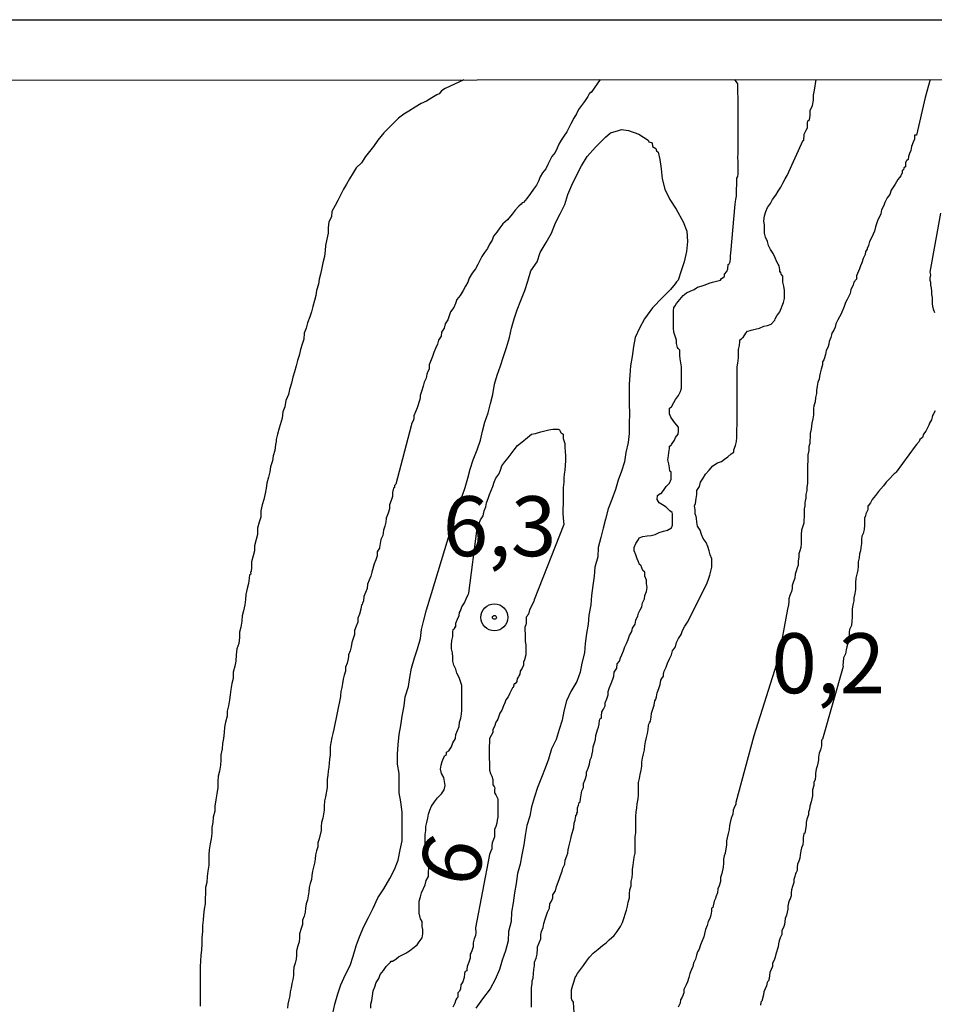
# Model space of a CAD drawing. Units: inches. Extents: x 192780 to 195189, y 1649350 to 1652125.
# Drawn here: x 193770 to 193808, y 1652084 to 1652125 of the extents above; entities that cross this region are included whole.
import ezdxf
from ezdxf.enums import TextEntityAlignment as Align

# ---------------------------------------------------------------- set-up
doc = ezdxf.new("R2010")
doc.units = ezdxf.units.IN
doc.header["$MEASUREMENT"] = 0
for name, color, linetype in [('IMAGEM', 7, 'Continuous'), ('V-CURVA_DE_NIVEL', 4, 'Continuous'), ('V-CURVA_MESTRA', 1, 'Continuous'), ('V-PONTO_DE_APARELHO', 4, 'Continuous'), ('V-TEXTO_DE_ALTIMETRIA', 7, 'Continuous'), ('X-LIMITE_5000', 7, 'Continuous')]:
    doc.layers.add(name, color=color, linetype=linetype)
picture_1 = doc.add_image_def('image1.jpg', size_in_pixel=(4015, 4626))

# ---------------------------------------------------------------- blocks, each defined once
blk = doc.blocks.new('805')
at = {"color": 0, "linetype": 'ByBlock', "lineweight": -2}
for radius in [0.562, 0.0806]:
    blk.add_circle((0.003, 0.002), radius, dxfattribs=at)

msp = doc.modelspace()

# ---------------------------------------------------------------- linework, layer by layer
at = {"layer": 'V-CURVA_DE_NIVEL'}
for points in [[(193788.57, 1652122.3), (193787.79, 1652121.94), (193787.64, 1652121.85), (193787.54, 1652121.72), (193787.45, 1652121.68), (193787.24, 1652121.55), (193787.01, 1652121.42), (193786.79, 1652121.31), (193786.54, 1652121.17), (193786.28, 1652121), (193786.07, 1652120.87), (193785.85, 1652120.7), (193785.64, 1652120.49), (193785.43, 1652120.29), (193785.24, 1652120.1), (193784.98, 1652119.79), (193784.81, 1652119.53), (193784.64, 1652119.32), (193784.47, 1652119.11), (193784.3, 1652118.85), (193784.09, 1652118.64), (193783.96, 1652118.43), (193783.81, 1652118.17), (193783.68, 1652117.96), (193783.56, 1652117.74), (193783.43, 1652117.49), (193783.32, 1652117.28), (193783.21, 1652117.06), (193783.07, 1652116.81), (193783.05, 1652116.6), (193782.94, 1652116.38), (193782.92, 1652116.13), (193782.92, 1652115.91), (193782.86, 1652115.66), (193782.81, 1652115.4), (193782.79, 1652115.19), (193782.77, 1652114.94), (193782.69, 1652114.68), (193782.66, 1652114.47), (193782.6, 1652114.21), (193782.54, 1652114), (193782.52, 1652113.79), (193782.43, 1652113.53), (193782.41, 1652113.32), (193782.35, 1652113.11), (193782.28, 1652112.85), (193782.22, 1652112.64), (193782.15, 1652112.43), (193782.05, 1652112.17), (193782, 1652111.96), (193781.92, 1652111.74), (193781.9, 1652111.49), (193781.83, 1652111.28), (193781.77, 1652111.06), (193781.71, 1652110.81), (193781.64, 1652110.6), (193781.58, 1652110.38), (193781.51, 1652110.13), (193781.45, 1652109.91), (193781.39, 1652109.66), (193781.3, 1652109.4), (193781.26, 1652109.19), (193781.15, 1652108.94), (193781.11, 1652108.68), (193781.03, 1652108.47), (193781, 1652108.21), (193780.88, 1652107.79), (193780.81, 1652107.53), (193780.75, 1652107.32), (193780.75, 1652107.23), (193780.73, 1652107.11), (193780.69, 1652106.85), (193780.62, 1652106.64), (193780.6, 1652106.42), (193780.52, 1652106.17), (193780.49, 1652105.96), (193780.43, 1652105.74), (193780.36, 1652105.49), (193780.34, 1652105.28), (193780.3, 1652105.06), (193780.24, 1652104.81), (193780.17, 1652104.59), (193780.11, 1652104.34), (193780.11, 1652104.08), (193780.05, 1652103.87), (193779.98, 1652103.62), (193779.98, 1652103.36), (193779.92, 1652103.15), (193779.85, 1652102.89), (193779.85, 1652102.68), (193779.79, 1652102.47), (193779.73, 1652102.21), (193779.73, 1652102), (193779.71, 1652101.81), (193779.68, 1652101.79), (193779.69, 1652101.7), (193779.64, 1652101.68), (193779.62, 1652101.53), (193779.6, 1652101.32), (193779.54, 1652101.11), (193779.49, 1652100.85), (193779.49, 1652100.85), (193779.47, 1652100.64), (193779.45, 1652100.42), (193779.39, 1652100.17), (193779.34, 1652099.96), (193779.32, 1652099.74), (193779.28, 1652099.49), (193779.22, 1652099.28), (193779.22, 1652099.06), (193779.2, 1652098.81), (193779.11, 1652098.59), (193779.09, 1652098.34), (193779.07, 1652098.08), (193779.03, 1652097.87), (193778.96, 1652097.62), (193778.96, 1652097.36), (193778.9, 1652097.15), (193778.86, 1652096.89), (193778.83, 1652096.68), (193778.81, 1652096.47), (193778.77, 1652096.21), (193778.71, 1652096), (193778.71, 1652095.79), (193778.64, 1652095.53), (193778.6, 1652095.32), (193778.58, 1652095.11), (193778.56, 1652094.85), (193778.52, 1652094.64), (193778.5, 1652094.42), (193778.45, 1652094.17), (193778.45, 1652093.96), (193778.43, 1652093.74), (193778.39, 1652093.49), (193778.34, 1652093.28), (193778.32, 1652093.06), (193778.32, 1652092.81), (193778.28, 1652092.55), (193778.24, 1652092.3), (193778.19, 1652092.04), (193778.19, 1652091.83), (193778.13, 1652091.57), (193778.11, 1652091.36), (193778.07, 1652091.15), (193778.07, 1652090.89), (193778.05, 1652090.68), (193778, 1652090.47), (193777.96, 1652090.21), (193777.94, 1652090), (193777.94, 1652089.79), (193777.94, 1652089.57), (193777.9, 1652089.32), (193777.88, 1652089.11), (193777.86, 1652088.85), (193777.81, 1652088.64), (193777.81, 1652088.42), (193777.79, 1652088.17), (193777.79, 1652087.96), (193777.75, 1652087.74), (193777.73, 1652087.49), (193777.71, 1652087.28), (193777.68, 1652087.06), (193777.68, 1652086.81), (193777.66, 1652086.55), (193777.66, 1652086.3), (193777.64, 1652086.04), (193777.62, 1652085.83), (193777.6, 1652085.57), (193777.58, 1652085.36), (193777.58, 1652085.15), (193777.58, 1652084.93), (193777.58, 1652084.68), (193777.58, 1652084.42), (193777.58, 1652084.17), (193777.58, 1652083.91), (193777.58, 1652083.7)], [(193794.25, 1652122.31), (193793.87, 1652121.77), (193793.83, 1652121.78), (193793.79, 1652121.72), (193793.73, 1652121.61), (193793.6, 1652121.4), (193793.47, 1652121.23), (193793.34, 1652121.06), (193793.26, 1652120.89), (193793.15, 1652120.7), (193793.02, 1652120.47), (193792.94, 1652120.3), (193792.86, 1652120.13), (193792.73, 1652119.96), (193792.62, 1652119.79), (193792.53, 1652119.62), (193792.45, 1652119.45), (193792.37, 1652119.28), (193792.24, 1652119.11), (193792.15, 1652118.94), (193792.07, 1652118.77), (193791.98, 1652118.6), (193791.85, 1652118.43), (193791.75, 1652118.26), (193791.68, 1652118.08), (193791.6, 1652117.91), (193791.47, 1652117.74), (193791.34, 1652117.57), (193791.19, 1652117.36), (193791.05, 1652117.19), (193791, 1652117.17), (193790.96, 1652117.12), (193790.86, 1652117.04), (193790.71, 1652116.87), (193790.58, 1652116.7), (193790.39, 1652116.47), (193790.2, 1652116.3), (193790.07, 1652116.13), (193789.94, 1652115.96), (193789.81, 1652115.79), (193789.75, 1652115.62), (193789.64, 1652115.45), (193789.56, 1652115.28), (193789.43, 1652115.11), (193789.32, 1652114.94), (193789.24, 1652114.77), (193789.15, 1652114.6), (193789.05, 1652114.43), (193788.92, 1652114.25), (193788.79, 1652114.04), (193788.73, 1652113.87), (193788.64, 1652113.7), (193788.54, 1652113.53), (193788.41, 1652113.32), (193788.28, 1652113.15), (193788.22, 1652112.98), (193788.15, 1652112.81), (193788.02, 1652112.64), (193787.96, 1652112.47), (193787.9, 1652112.3), (193787.79, 1652112.13), (193787.75, 1652111.96), (193787.64, 1652111.79), (193787.62, 1652111.62), (193787.51, 1652111.45), (193787.47, 1652111.28), (193787.39, 1652111.11), (193787.32, 1652110.94), (193787.26, 1652110.77), (193787.13, 1652110.42), (193787.13, 1652110.25), (193787.07, 1652110.15), (193787.03, 1652110.04), (193787, 1652109.87), (193786.92, 1652109.7), (193786.88, 1652109.53), (193786.81, 1652109.32), (193786.75, 1652109.15), (193786.75, 1652109.08), (193786.73, 1652108.98), (193786.62, 1652108.64), (193786.56, 1652108.47), (193786.49, 1652108.3), (193786.49, 1652108.21), (193786.47, 1652108.13), (193786.39, 1652107.96), (193786.37, 1652107.89), (193785.73, 1652105.45), (193785.68, 1652105.4), (193785.68, 1652105.32), (193785.64, 1652105.28), (193785.6, 1652105.11), (193785.6, 1652104.94), (193785.54, 1652104.77), (193785.47, 1652104.59), (193785.47, 1652104.42), (193785.41, 1652104.25), (193785.34, 1652104.04), (193785.32, 1652103.87), (193785.28, 1652103.7), (193785.22, 1652103.53), (193785.22, 1652103.53), (193785.2, 1652103.32), (193785.15, 1652103.23), (193785.11, 1652103.15), (193785.09, 1652102.98), (193785.05, 1652102.81), (193785.05, 1652102.79), (193785.03, 1652102.74), (193785, 1652102.7), (193784.96, 1652102.64), (193784.96, 1652102.47), (193784.9, 1652102.3), (193784.83, 1652102.13), (193784.73, 1652101.79), (193784.69, 1652101.62), (193784.62, 1652101.45), (193784.56, 1652101.28), (193784.54, 1652101.11), (193784.47, 1652100.94), (193784.41, 1652100.77), (193784.39, 1652100.59), (193784.35, 1652100.49), (193784.33, 1652100.44), (193784.3, 1652100.42), (193784.28, 1652100.25), (193784.22, 1652100.04), (193784.15, 1652099.87), (193784.15, 1652099.7), (193784.09, 1652099.53), (193784.02, 1652099.36), (193784.02, 1652099.19), (193783.96, 1652099.02), (193783.9, 1652098.85), (193783.88, 1652098.68), (193783.83, 1652098.51), (193783.77, 1652098.34), (193783.77, 1652098.27), (193783.75, 1652098.17), (193783.71, 1652098), (193783.64, 1652097.83), (193783.64, 1652097.66), (193783.58, 1652097.49), (193783.54, 1652097.32), (193783.51, 1652097.15), (193783.49, 1652096.98), (193783.45, 1652096.81), (193783.43, 1652096.64), (193783.43, 1652096.61), (193783.15, 1652095.25), (193783.11, 1652095.06), (193783.07, 1652094.89), (193783.03, 1652094.68), (193783, 1652094.51), (193783, 1652094.34), (193783, 1652094.17), (193782.98, 1652094), (193782.94, 1652093.66), (193782.92, 1652093.49), (193782.9, 1652093.32), (193782.88, 1652093.15), (193782.88, 1652092.98), (193782.88, 1652092.81), (193782.81, 1652092.42), (193782.77, 1652092.25), (193782.75, 1652092.04), (193782.75, 1652091.87), (193782.73, 1652091.7), (193782.69, 1652091.53), (193782.64, 1652091.36), (193782.62, 1652091.19), (193782.62, 1652091.02), (193782.54, 1652090.68), (193782.49, 1652090.51), (193782.49, 1652090.34), (193782.43, 1652090.17), (193782.39, 1652090), (193782.37, 1652089.83), (193782.35, 1652089.66), (193782.3, 1652089.49), (193782.26, 1652089.32), (193782.24, 1652089.15), (193782.22, 1652088.98), (193782.17, 1652088.81), (193782.13, 1652088.64), (193782.11, 1652088.47), (193782.09, 1652088.3), (193782.05, 1652088.13), (193782, 1652087.96), (193781.98, 1652087.79), (193781.96, 1652087.62), (193781.92, 1652087.45), (193781.85, 1652087.28), (193781.85, 1652087.1), (193781.79, 1652086.93), (193781.73, 1652086.72), (193781.73, 1652086.55), (193781.71, 1652086.38), (193781.66, 1652086.21), (193781.6, 1652086), (193781.6, 1652085.83), (193781.58, 1652085.66), (193781.58, 1652085.66), (193781.54, 1652085.49), (193781.49, 1652085.32), (193781.47, 1652085.15), (193781.47, 1652084.98), (193781.45, 1652084.81), (193781.41, 1652084.64), (193781.37, 1652084.47), (193781.34, 1652084.3), (193781.32, 1652084.13), (193781.28, 1652083.96), (193781.24, 1652083.79), (193781.22, 1652083.62)], [(193791.39, 1652083.66), (193791.39, 1652083.83), (193791.39, 1652084), (193791.39, 1652084.13), (193791.39, 1652084.3), (193791.39, 1652084.47), (193791.41, 1652084.64), (193791.41, 1652084.76), (193791.45, 1652084.87), (193791.47, 1652085.06), (193791.49, 1652085.23), (193791.51, 1652085.4), (193791.51, 1652085.53), (193791.58, 1652085.7), (193791.62, 1652085.87), (193791.62, 1652085.93), (193791.64, 1652086.04), (193791.64, 1652086.17), (193791.71, 1652086.34), (193791.77, 1652086.51), (193791.77, 1652086.68), (193791.81, 1652086.81), (193791.88, 1652086.98), (193791.9, 1652087.15), (193791.96, 1652087.32), (193792, 1652087.45), (193792.05, 1652087.62), (193792.13, 1652087.79), (193792.15, 1652087.96), (193792.22, 1652088.08), (193792.28, 1652088.21), (193792.28, 1652088.34), (193792.39, 1652088.51), (193792.43, 1652088.68), (193792.54, 1652088.98), (193792.6, 1652089.15), (193792.66, 1652089.32), (193792.69, 1652089.45), (193792.77, 1652089.62), (193792.79, 1652089.79), (193792.86, 1652089.96), (193792.9, 1652090.08), (193792.92, 1652090.21), (193792.94, 1652090.34), (193792.98, 1652090.51), (193793.03, 1652090.68), (193793.05, 1652090.81), (193793.15, 1652091.15), (193793.17, 1652091.32), (193793.2, 1652091.45), (193793.24, 1652091.62), (193793.24, 1652091.66), (193793.28, 1652091.68), (193793.28, 1652091.74), (193793.3, 1652091.79), (193793.3, 1652091.96), (193793.35, 1652092.08), (193793.37, 1652092.19), (193793.41, 1652092.21), (193793.43, 1652092.34), (193793.45, 1652092.51), (193793.49, 1652092.68), (193793.56, 1652092.81), (193793.56, 1652092.98), (193793.62, 1652093.15), (193793.68, 1652093.32), (193793.68, 1652093.45), (193793.75, 1652093.62), (193793.81, 1652093.79), (193793.83, 1652093.96), (193793.88, 1652094.08), (193793.92, 1652094.21), (193793.94, 1652094.34), (193793.96, 1652094.51), (193794.01, 1652094.68), (193794.05, 1652094.81), (193794.07, 1652094.98), (193794.13, 1652095.21), (193794.18, 1652095.32), (193794.2, 1652095.45), (193794.2, 1652095.45), (193794.22, 1652095.62), (193794.26, 1652095.7), (193794.3, 1652095.7), (193794.3, 1652095.79), (193794.32, 1652095.96), (193794.39, 1652096.08), (193794.45, 1652096.21), (193794.45, 1652096.34), (193794.52, 1652096.51), (193794.58, 1652096.68), (193794.58, 1652096.81), (193794.64, 1652096.98), (193794.71, 1652097.15), (193794.77, 1652097.32), (193794.81, 1652097.45), (193794.83, 1652097.62), (193794.94, 1652097.79), (193794.96, 1652097.96), (193795.05, 1652098.08), (193795.09, 1652098.21), (193795.15, 1652098.34), (193795.22, 1652098.51), (193795.28, 1652098.68), (193795.34, 1652098.81), (193795.41, 1652098.98), (193795.47, 1652099.15), (193795.56, 1652099.32), (193795.6, 1652099.45), (193795.71, 1652099.62), (193795.73, 1652099.79), (193795.81, 1652099.96), (193795.85, 1652100.08), (193795.92, 1652100.21), (193795.98, 1652100.34), (193796.01, 1652100.51), (193796.09, 1652100.68), (193796.11, 1652100.81), (193796.18, 1652100.98), (193796.2, 1652101.15), (193796.18, 1652101.32), (193796.18, 1652101.45), (193796.11, 1652101.62), (193796.11, 1652101.79), (193796.02, 1652101.85), (193795.98, 1652101.96), (193795.94, 1652102.08), (193795.88, 1652102.1), (193795.85, 1652102.21), (193795.79, 1652102.34), (193795.73, 1652102.51), (193795.66, 1652102.68), (193795.66, 1652102.81), (193795.73, 1652102.98), (193795.85, 1652103.15), (193795.87, 1652103.21), (193796.03, 1652103.27), (193796.2, 1652103.3), (193796.37, 1652103.32), (193796.54, 1652103.36), (193796.71, 1652103.44), (193796.88, 1652103.49), (193797.05, 1652103.53), (193797.22, 1652103.64), (193797.26, 1652103.74), (193797.26, 1652103.91), (193797.26, 1652104.08), (193797.26, 1652104.21), (193797.24, 1652104.27), (193797.15, 1652104.34), (193797, 1652104.49), (193796.84, 1652104.59), (193796.71, 1652104.68), (193796.62, 1652104.81), (193796.64, 1652104.98), (193796.75, 1652105.06), (193796.79, 1652105.06), (193796.88, 1652105.19), (193797, 1652105.36), (193797.13, 1652105.49), (193797.2, 1652105.66), (193797.2, 1652105.83), (193797.2, 1652105.96), (193797.15, 1652106), (193797.13, 1652106.13), (193797.11, 1652106.3), (193797.07, 1652106.47), (193797.09, 1652106.64), (193797.11, 1652106.77), (193797.13, 1652106.94), (193797.13, 1652107.04), (193797.2, 1652107.08), (193797.22, 1652107.11), (193797.34, 1652107.28), (193797.39, 1652107.4), (193797.49, 1652107.53), (193797.51, 1652107.66), (193797.51, 1652107.83), (193797.43, 1652107.93), (193797.32, 1652108.06), (193797.19, 1652108.25), (193797.19, 1652108.25), (193797.13, 1652108.38), (193797.13, 1652108.55), (193797.13, 1652108.62), (193797.22, 1652108.68), (193797.32, 1652108.85), (193797.39, 1652108.98), (193797.51, 1652109.15), (193797.6, 1652109.32), (193797.64, 1652109.45), (193797.64, 1652109.62), (193797.64, 1652109.79), (193797.64, 1652109.96), (193797.64, 1652110.08), (193797.64, 1652110.21), (193797.64, 1652110.34), (193797.58, 1652110.68), (193797.56, 1652110.81), (193797.56, 1652110.98), (193797.56, 1652111.04), (193797.49, 1652111.1), (193797.47, 1652111.15), (193797.43, 1652111.32), (193797.43, 1652111.45), (193797.37, 1652111.62), (193797.32, 1652111.79), (193797.3, 1652111.96), (193797.3, 1652112.08), (193797.3, 1652112.21), (193797.3, 1652112.34), (193797.3, 1652112.51), (193797.3, 1652112.68), (193797.32, 1652112.81), (193797.37, 1652112.89), (193797.43, 1652112.98), (193797.56, 1652113.15), (193797.7, 1652113.32), (193797.85, 1652113.42), (193797.99, 1652113.49), (193798.16, 1652113.57), (193798.26, 1652113.64), (193798.3, 1652113.66), (193798.45, 1652113.7), (193798.62, 1652113.76), (193798.79, 1652113.83), (193798.92, 1652113.87), (193799.09, 1652113.91), (193799.26, 1652113.95), (193799.3, 1652114.02), (193799.37, 1652114.06), (193799.39, 1652114.08), (193799.43, 1652114.1), (193799.43, 1652114.21), (193799.52, 1652114.32), (193799.56, 1652114.43), (193799.58, 1652114.6), (193799.62, 1652114.64), (193799.66, 1652114.72), (193799.68, 1652114.85), (193799.68, 1652114.98), (193799.69, 1652115.08), (193799.87, 1652117.12), (193799.88, 1652117.23), (193799.9, 1652117.32), (193799.92, 1652117.45), (193799.92, 1652117.53), (193799.92, 1652117.62), (193799.92, 1652117.7), (193799.92, 1652117.79), (193799.94, 1652117.89), (193799.94, 1652118), (193799.94, 1652118.13), (193799.94, 1652118.21), (193799.98, 1652118.28), (193800, 1652118.38), (193800, 1652118.47), (193800, 1652118.6), (193800, 1652118.72), (193800, 1652118.85), (193800, 1652118.94), (193799.98, 1652119.02), (193799.98, 1652119.11), (193800, 1652119.19), (193800, 1652119.32), (193800, 1652119.45), (193800, 1652119.53), (193800, 1652119.62), (193800, 1652119.7), (193800, 1652119.79), (193800, 1652119.91), (193800, 1652120), (193800, 1652120.13), (193800, 1652120.21), (193800, 1652120.3), (193800, 1652120.38), (193800, 1652120.47), (193800, 1652120.6), (193800, 1652120.72), (193800, 1652120.85), (193800, 1652120.94), (193800, 1652121.02), (193800, 1652121.02), (193800, 1652121.11), (193800, 1652121.23), (193800, 1652121.32), (193800, 1652121.45), (193800, 1652121.53), (193800, 1652121.62), (193799.98, 1652121.7), (193799.98, 1652121.79), (193799.98, 1652121.91), (193799.98, 1652122), (193799.98, 1652122.13), (193799.86, 1652122.31)], [(193793.17, 1652083.42), (193793.13, 1652083.87), (193793.11, 1652083.91), (193793.07, 1652083.97), (193793.05, 1652084.04), (193793.05, 1652084.21), (193793.05, 1652084.38), (193793.11, 1652084.57), (193793.15, 1652084.7), (193793.2, 1652084.89), (193793.24, 1652084.93), (193793.3, 1652085.06), (193793.43, 1652085.23), (193793.56, 1652085.4), (193793.68, 1652085.57), (193793.81, 1652085.74), (193793.96, 1652085.91), (193794.17, 1652086.08), (193794.35, 1652086.23), (193794.5, 1652086.34), (193794.62, 1652086.47), (193794.83, 1652086.64), (193794.96, 1652086.81), (193795.09, 1652087.02), (193795.18, 1652087.19), (193795.24, 1652087.36), (193795.3, 1652087.57), (193795.34, 1652087.7), (193795.39, 1652087.87), (193795.41, 1652088.04), (193795.47, 1652088.21), (193795.47, 1652088.38), (193795.49, 1652088.55), (193795.54, 1652088.72), (193795.54, 1652088.89), (193795.58, 1652089.06), (193795.6, 1652089.23), (193795.6, 1652089.4), (193795.62, 1652089.57), (193795.66, 1652089.91), (193795.71, 1652090.08), (193795.71, 1652090.25), (193795.71, 1652090.25), (193795.71, 1652090.42), (193795.71, 1652090.59), (193795.71, 1652090.76), (193795.73, 1652090.93), (193795.73, 1652091.11), (193795.73, 1652091.28), (193795.73, 1652091.45), (193795.73, 1652091.62), (193795.75, 1652091.79), (193795.77, 1652091.96), (193795.79, 1652092.13), (193795.83, 1652092.34), (193795.85, 1652092.51), (193795.85, 1652092.68), (193795.85, 1652092.85), (193795.85, 1652093.02), (193795.88, 1652093.19), (193795.92, 1652093.36), (193795.96, 1652093.53), (193795.98, 1652093.7), (193795.98, 1652093.87), (193796.01, 1652094.04), (193796.05, 1652094.21), (193796.09, 1652094.38), (193796.11, 1652094.55), (193796.13, 1652094.72), (193796.18, 1652094.89), (193796.22, 1652095.06), (193796.24, 1652095.23), (193796.26, 1652095.4), (193796.28, 1652095.45), (193796.3, 1652095.51), (193796.35, 1652095.57), (193796.37, 1652095.74), (193796.39, 1652095.91), (193796.49, 1652096.25), (193796.52, 1652096.42), (193796.56, 1652096.5), (193796.6, 1652096.59), (193796.62, 1652096.76), (193796.69, 1652096.94), (193796.75, 1652097.11), (193796.77, 1652097.28), (193796.81, 1652097.36), (193796.88, 1652097.45), (193796.88, 1652097.53), (193796.92, 1652097.66), (193797, 1652097.83), (193797.05, 1652098), (193797.13, 1652098.17), (193797.22, 1652098.34), (193797.26, 1652098.51), (193797.39, 1652098.68), (193797.43, 1652098.85), (193797.51, 1652099.02), (193797.62, 1652099.19), (193797.68, 1652099.36), (193797.77, 1652099.53), (193797.88, 1652099.7), (193798.67, 1652101.27), (193798.75, 1652101.45), (193798.81, 1652101.66), (193798.86, 1652101.83), (193798.9, 1652102), (193798.9, 1652102.17), (193798.9, 1652102.34), (193798.83, 1652102.51), (193798.79, 1652102.68), (193798.73, 1652102.85), (193798.66, 1652103.02), (193798.54, 1652103.19), (193798.47, 1652103.36), (193798.41, 1652103.53), (193798.3, 1652103.7), (193798.28, 1652103.87), (193798.26, 1652104.04), (193798.24, 1652104.1), (193798.2, 1652104.21), (193798.2, 1652104.38), (193798.18, 1652104.55), (193798.22, 1652104.65), (193798.24, 1652104.85), (193798.28, 1652105.02), (193798.28, 1652105.19), (193798.39, 1652105.36), (193798.43, 1652105.53), (193798.54, 1652105.7), (193798.64, 1652105.87), (193798.79, 1652106.04), (193798.94, 1652106.21), (193799.13, 1652106.34), (193799.3, 1652106.4), (193799.43, 1652106.49), (193799.56, 1652106.59), (193799.7, 1652106.72), (193799.81, 1652106.79), (193799.81, 1652106.89), (193799.88, 1652107.06), (193799.92, 1652107.23), (193799.94, 1652107.4), (193799.94, 1652107.4), (193799.94, 1652107.57), (193799.94, 1652107.74), (193799.96, 1652107.91), (193799.96, 1652108.08), (193799.96, 1652108.25), (193799.96, 1652108.42), (193799.96, 1652108.6), (193799.96, 1652108.77), (193799.96, 1652108.94), (193799.96, 1652109.11), (193799.96, 1652109.32), (193799.96, 1652109.49), (193799.96, 1652109.66), (193799.96, 1652109.83), (193799.96, 1652110), (193799.96, 1652110.17), (193799.96, 1652110.34), (193799.98, 1652110.49), (193800.01, 1652110.72), (193800.01, 1652110.89), (193800.01, 1652111.06), (193800.05, 1652111.23), (193800.07, 1652111.4), (193800.07, 1652111.47), (193800.13, 1652111.51), (193800.18, 1652111.55), (193800.2, 1652111.57), (193800.32, 1652111.74), (193800.39, 1652111.83), (193800.49, 1652111.85), (193800.54, 1652111.87), (193800.71, 1652111.91), (193800.88, 1652111.95), (193801.07, 1652112.04), (193801.22, 1652112.06), (193801.37, 1652112.12), (193801.52, 1652112.29), (193801.54, 1652112.34), (193801.6, 1652112.47), (193801.73, 1652112.64), (193801.88, 1652113.02), (193801.92, 1652113.19), (193801.92, 1652113.36), (193801.92, 1652113.53), (193801.9, 1652113.7), (193801.86, 1652113.87), (193801.86, 1652114.04), (193801.86, 1652114.12), (193801.79, 1652114.21), (193801.77, 1652114.29), (193801.73, 1652114.29), (193801.73, 1652114.38), (193801.71, 1652114.55), (193801.66, 1652114.62), (193801.6, 1652114.72), (193801.53, 1652114.89), (193801.45, 1652115.06), (193801.34, 1652115.23), (193801.26, 1652115.4), (193801.22, 1652115.57), (193801.13, 1652115.74), (193801.09, 1652115.91), (193801.09, 1652116.08), (193801.09, 1652116.25), (193801.07, 1652116.43), (193801.09, 1652116.64), (193801.15, 1652116.81), (193801.22, 1652116.98), (193801.34, 1652117.15), (193801.43, 1652117.32), (193801.56, 1652117.49), (193801.66, 1652117.66), (193801.77, 1652117.83), (193801.86, 1652118), (193801.96, 1652118.17), (193802.03, 1652118.32), (193802.7, 1652119.79), (193802.73, 1652119.78), (193802.75, 1652120.04), (193802.81, 1652120.17), (193802.83, 1652120.21), (193802.88, 1652120.3), (193802.88, 1652120.51), (193802.9, 1652120.59), (193802.96, 1652120.63), (193803, 1652120.81), (193803, 1652121.02), (193803.09, 1652121.23), (193803.13, 1652121.45), (193803.13, 1652121.66), (193803.17, 1652121.87), (193803.24, 1652122.31)], [(193807.99, 1652122.31), (193807.78, 1652121.56), (193807.43, 1652120), (193807.34, 1652120), (193807.34, 1652119.83), (193807.28, 1652119.7), (193807.22, 1652119.53), (193807.19, 1652119.36), (193807.13, 1652119.23), (193807.09, 1652119.11), (193807.07, 1652118.98), (193807.02, 1652118.94), (193807, 1652118.91), (193806.96, 1652118.85), (193806.96, 1652118.68), (193806.9, 1652118.64), (193806.88, 1652118.55), (193806.83, 1652118.53), (193806.83, 1652118.43), (193806.77, 1652118.3), (193806.71, 1652118.23), (193806.64, 1652118.15), (193806.54, 1652117.96), (193806.45, 1652117.83), (193806.37, 1652117.7), (193806.32, 1652117.53), (193806.2, 1652117.38), (193806.11, 1652117.19), (193806.07, 1652117.06), (193805.96, 1652116.89), (193805.94, 1652116.72), (193805.88, 1652116.6), (193805.81, 1652116.47), (193805.71, 1652116.17), (193805.67, 1652116), (193805.62, 1652115.87), (193805.56, 1652115.74), (193805.47, 1652115.57), (193805.43, 1652115.4), (193805.37, 1652115.28), (193805.37, 1652115.25), (193805.34, 1652115.21), (193805.3, 1652115.15), (193805.28, 1652115.02), (193805.24, 1652114.94), (193805.2, 1652114.85), (193805.15, 1652114.68), (193805.09, 1652114.55), (193805.05, 1652114.43), (193804.92, 1652114.13), (193804.92, 1652114), (193804.81, 1652113.87), (193804.79, 1652113.74), (193804.69, 1652113.57), (193804.66, 1652113.4), (193804.54, 1652113.15), (193804.47, 1652113.02), (193804.41, 1652112.85), (193804.28, 1652112.55), (193804.22, 1652112.43), (193804.15, 1652112.3), (193804.07, 1652112.13), (193804.03, 1652112), (193803.98, 1652111.87), (193803.9, 1652111.74), (193803.88, 1652111.68), (193803.86, 1652111.57), (193803.79, 1652111.4), (193803.77, 1652111.28), (193803.73, 1652111.15), (193803.66, 1652111.02), (193803.64, 1652110.85), (193803.58, 1652110.68), (193803.56, 1652110.64), (193803.54, 1652110.59), (193803.51, 1652110.55), (193803.51, 1652110.42), (193803.45, 1652110.25), (193803.41, 1652110.08), (193803.39, 1652109.96), (193803.37, 1652109.83), (193803.32, 1652109.7), (193803.28, 1652109.53), (193803.26, 1652109.36), (193803.26, 1652109.23), (193803.22, 1652109.06), (193803.2, 1652108.89), (193803.15, 1652108.72), (193803.13, 1652108.6), (193803.13, 1652108.47), (193803.13, 1652108.34), (193803.11, 1652108.17), (193803.07, 1652108), (193803.05, 1652107.87), (193803.03, 1652107.74), (193803, 1652107.57), (193803, 1652107.4), (193802.98, 1652107.28), (193802.98, 1652107.15), (193802.94, 1652107.02), (193802.94, 1652106.85), (193802.94, 1652106.85), (193802.9, 1652106.68), (193802.9, 1652106.55), (193802.9, 1652106.42), (193802.88, 1652106.25), (193802.88, 1652106.08), (193802.88, 1652105.96), (193802.88, 1652105.83), (193802.88, 1652105.66), (193802.88, 1652105.49), (193802.86, 1652105.32), (193802.86, 1652105.19), (193802.81, 1652105.02), (193802.81, 1652104.85), (193802.79, 1652104.76), (193802.77, 1652104.68), (193802.77, 1652104.55), (193802.75, 1652104.42), (193802.75, 1652104.25), (193802.75, 1652104.08), (193802.73, 1652103.96), (193802.73, 1652103.83), (193802.69, 1652103.7), (193802.64, 1652103.53), (193802.62, 1652103.36), (193802.62, 1652103.23), (193802.62, 1652103.11), (193802.62, 1652102.98), (193802.6, 1652102.81), (193802.56, 1652102.68), (193802.52, 1652102.55), (193802.52, 1652102.42), (193802.49, 1652102.25), (193802.49, 1652102.08), (193802.45, 1652101.96), (193802.41, 1652101.83), (193802.37, 1652101.7), (193802.35, 1652101.53), (193802.33, 1652101.47), (193802.28, 1652101.36), (193802.24, 1652101.23), (193802.24, 1652101.11), (193802.22, 1652100.98), (193802.15, 1652100.81), (193802.11, 1652100.68), (193802.11, 1652100.55), (193802.09, 1652100.42), (193802.05, 1652100.25), (193801.68, 1652098.22), (193800.65, 1652094.97), (193799.9, 1652092.19), (193799.9, 1652092.1), (193799.84, 1652092), (193799.79, 1652091.87), (193799.77, 1652091.7), (193799.71, 1652091.53), (193799.66, 1652091.36), (193799.64, 1652091.23), (193799.62, 1652091.06), (193799.58, 1652090.89), (193799.54, 1652090.72), (193799.51, 1652090.59), (193799.51, 1652090.42), (193799.45, 1652090.08), (193799.41, 1652089.96), (193799.39, 1652089.83), (193799.39, 1652089.66), (193799.37, 1652089.49), (193799.32, 1652089.23), (193799.26, 1652089.06), (193799.26, 1652088.89), (193799.2, 1652088.72), (193799.15, 1652088.59), (193799.13, 1652088.42), (193799.07, 1652088.25), (193799.05, 1652088.19), (193799, 1652088.08), (193798.94, 1652087.81), (193798.88, 1652087.78), (193798.88, 1652087.66), (193798.86, 1652087.49), (193798.81, 1652087.36), (193798.75, 1652087.23), (193798.71, 1652087.06), (193798.64, 1652086.89), (193798.6, 1652086.72), (193798.56, 1652086.59), (193798.49, 1652086.42), (193798.43, 1652086.25), (193798.37, 1652086.08), (193798.3, 1652085.96), (193798.26, 1652085.83), (193798.22, 1652085.66), (193798.13, 1652085.49), (193798.11, 1652085.36), (193798.05, 1652085.23), (193797.98, 1652085.06), (193797.94, 1652084.89), (193797.88, 1652084.72), (193797.83, 1652084.59), (193797.73, 1652084.4), (193797.73, 1652084.25), (193797.66, 1652084.08), (193797.6, 1652083.96), (193797.58, 1652083.83), (193797.49, 1652083.66)], [(193808.43, 1652116.74), (193807.98, 1652114.29), (193808.01, 1652114.17), (193807.98, 1652114.04), (193807.98, 1652113.96), (193808.01, 1652113.87), (193808.01, 1652113.74), (193808.03, 1652113.62), (193808.05, 1652113.49), (193808.05, 1652113.36), (193808.07, 1652113.23), (193808.07, 1652113.11), (193808.07, 1652112.98), (193808.09, 1652112.85), (193808.13, 1652112.72), (193808.18, 1652112.6)], [(193808.2, 1652108.51), (193808.13, 1652108.38), (193808.09, 1652108.31), (193808.07, 1652108.25), (193808.05, 1652108.13), (193807.96, 1652108), (193807.94, 1652107.91), (193807.81, 1652107.66), (193807.71, 1652107.53), (193807.67, 1652107.4), (193807.56, 1652107.32), (193807.54, 1652107.23), (193807.43, 1652107.11), (193807.37, 1652107.04), (193806.58, 1652105.95), (193806.54, 1652105.91), (193806.5, 1652105.89), (193806.26, 1652105.64), (193806.16, 1652105.53), (193806.05, 1652105.38), (193805.84, 1652105.15), (193805.84, 1652105.15), (193805.71, 1652104.98), (193805.58, 1652104.81), (193805.51, 1652104.68), (193805.41, 1652104.55), (193805.39, 1652104.55), (193805.39, 1652104.38), (193805.32, 1652104.21), (193805.3, 1652104.13), (193805.26, 1652104.04), (193805.26, 1652103.91), (193805.26, 1652103.74), (193805.24, 1652103.57), (193805.2, 1652103.4), (193805.15, 1652103.28), (193805.13, 1652103.15), (193805.13, 1652102.98), (193805.11, 1652102.81), (193805.09, 1652102.68), (193805.05, 1652102.55), (193805.03, 1652102.38), (193805, 1652102.21), (193805, 1652102.04), (193804.98, 1652101.87), (193804.94, 1652101.7), (193804.9, 1652101.53), (193804.88, 1652101.36), (193804.88, 1652101.23), (193804.88, 1652101.06), (193804.86, 1652100.89), (193804.81, 1652100.72), (193804.81, 1652100.59), (193804.77, 1652100.42), (193804.75, 1652100.25), (193804.75, 1652100.08), (193804.75, 1652099.91), (193804.73, 1652099.74), (193804.71, 1652099.57), (193804.64, 1652099.4), (193804.62, 1652099.28), (193804.62, 1652099.15), (193804.6, 1652098.98), (193804.56, 1652098.81), (193804.52, 1652098.68), (193804.49, 1652098.55), (193804.47, 1652098.38), (193804.39, 1652098.21), (193804.37, 1652098.04), (193804.35, 1652097.91), (193804.37, 1652097.85), (193803.51, 1652094.83), (193803.47, 1652094.78), (193803.47, 1652094.68), (193803.47, 1652094.55), (193803.43, 1652094.38), (193803.37, 1652094.25), (193803.34, 1652094.08), (193803.34, 1652093.96), (193803.32, 1652093.83), (193803.28, 1652093.7), (193803.24, 1652093.57), (193803.22, 1652093.4), (193803.22, 1652093.28), (193803.2, 1652093.15), (193803.15, 1652093.02), (193803.15, 1652092.89), (193803.09, 1652092.72), (193803.09, 1652092.59), (193803.09, 1652092.47), (193803.07, 1652092.34), (193803.03, 1652092.21), (193802.98, 1652092.04), (193802.96, 1652091.91), (193802.92, 1652091.79), (193802.92, 1652091.68), (193802.86, 1652091.49), (193802.83, 1652091.36), (193802.83, 1652091.23), (193802.77, 1652090.91), (193802.73, 1652090.89), (193802.71, 1652090.72), (193802.71, 1652090.59), (193802.69, 1652090.42), (193802.64, 1652090.3), (193802.6, 1652090.17), (193802.58, 1652090), (193802.56, 1652089.87), (193802.52, 1652089.74), (193802.47, 1652089.62), (193802.45, 1652089.49), (193802.45, 1652089.36), (193802.41, 1652089.27), (193802.39, 1652089.23), (193802.35, 1652089.11), (193802.32, 1652088.98), (193802.32, 1652088.85), (193802.26, 1652088.68), (193802.22, 1652088.55), (193802.2, 1652088.42), (193802.2, 1652088.3), (193802.16, 1652088.17), (193802.16, 1652088.17), (193802.13, 1652088.13), (193802.09, 1652088), (193802.07, 1652087.87), (193802.07, 1652087.74), (193802.01, 1652087.49), (193801.96, 1652087.36), (193801.94, 1652087.23), (193801.92, 1652087.1), (193801.88, 1652086.98), (193801.81, 1652086.85), (193801.81, 1652086.68), (193801.75, 1652086.55), (193801.71, 1652086.42), (193801.68, 1652086.3), (193801.66, 1652086.17), (193801.56, 1652085.87), (193801.54, 1652085.74), (193801.49, 1652085.62), (193801.43, 1652085.49), (193801.43, 1652085.36), (193801.37, 1652085.23), (193801.32, 1652085.1), (193801.3, 1652084.98), (193801.28, 1652084.85), (193801.26, 1652084.76), (193801.22, 1652084.72), (193801.2, 1652084.68), (193801.17, 1652084.55), (193801.07, 1652084.3), (193801.05, 1652084.17), (193800.98, 1652083.91), (193800.94, 1652083.87), (193800.92, 1652083.74)], [(193784.69, 1652083.62), (193784.69, 1652083.79), (193784.73, 1652083.93), (193784.77, 1652084.13), (193784.79, 1652084.34), (193784.86, 1652084.51), (193784.92, 1652084.68), (193785.03, 1652084.85), (193785.09, 1652085.02), (193785.22, 1652085.19), (193785.34, 1652085.36), (193785.51, 1652085.53), (193785.54, 1652085.57), (193785.6, 1652085.57), (193785.73, 1652085.66), (193785.85, 1652085.76), (193785.98, 1652085.83), (193786.15, 1652085.91), (193786.19, 1652085.93), (193786.24, 1652085.96), (193786.3, 1652086), (193786.45, 1652086.12), (193786.62, 1652086.25), (193786.71, 1652086.38), (193786.79, 1652086.49), (193786.83, 1652086.55), (193786.86, 1652086.72), (193786.86, 1652086.89), (193786.83, 1652087.02), (193786.83, 1652087.23), (193786.77, 1652087.34), (193786.75, 1652087.4), (193786.71, 1652087.57), (193786.71, 1652087.74), (193786.71, 1652087.91), (193786.71, 1652088.08), (193786.77, 1652088.25), (193786.81, 1652088.42), (193786.96, 1652088.76), (193787, 1652088.93), (193787.09, 1652089.11), (193787.09, 1652089.28), (193787.11, 1652089.45), (193787.09, 1652089.66), (193787.09, 1652089.83), (193787.07, 1652090), (193787.03, 1652090.12), (193787, 1652090.17), (193787, 1652090.19), (193786.98, 1652090.25), (193786.96, 1652090.34), (193786.96, 1652090.51), (193786.96, 1652090.68), (193786.96, 1652090.85), (193786.98, 1652091.02), (193786.98, 1652091.19), (193787.03, 1652091.36), (193787.07, 1652091.53), (193787.09, 1652091.7), (193787.15, 1652091.87), (193787.22, 1652092.04), (193787.34, 1652092.21), (193787.47, 1652092.38), (193787.64, 1652092.55), (193787.75, 1652092.72), (193787.79, 1652092.89), (193787.77, 1652093.06), (193787.73, 1652093.23), (193787.64, 1652093.4), (193787.6, 1652093.57), (193787.62, 1652093.74), (193787.66, 1652093.89), (193787.77, 1652094.13), (193787.85, 1652094.19), (193787.85, 1652094.29), (193787.94, 1652094.34), (193788.05, 1652094.51), (193788.11, 1652094.68), (193788.22, 1652094.85), (193788.24, 1652095.02), (193788.3, 1652095.19), (193788.37, 1652095.36), (193788.39, 1652095.53), (193788.45, 1652095.7), (193788.47, 1652095.87), (193788.49, 1652096.04), (193788.49, 1652096.21), (193788.49, 1652096.38), (193788.49, 1652096.55), (193788.49, 1652096.72), (193788.49, 1652096.89), (193788.49, 1652097.06), (193788.43, 1652097.23), (193788.37, 1652097.4), (193788.37, 1652097.4), (193788.28, 1652097.57), (193788.24, 1652097.74), (193788.15, 1652097.91), (193788.11, 1652098.08), (193788.11, 1652098.25), (193788.09, 1652098.42), (193788.05, 1652098.59), (193788.05, 1652098.76), (193788.07, 1652098.94), (193788.11, 1652099.11), (193788.11, 1652099.28), (193788.13, 1652099.4), (193788.2, 1652099.45), (193788.2, 1652099.51), (193788.24, 1652099.51), (193788.24, 1652099.66), (193788.3, 1652099.83), (193788.37, 1652099.98), (193788.39, 1652100.1), (193788.43, 1652100.17), (193788.49, 1652100.34), (193788.6, 1652100.51), (193788.66, 1652100.68), (193788.75, 1652100.85), (193788.77, 1652100.91), (193789.12, 1652103.6), (193789.26, 1652103.96), (193789.37, 1652104.13), (193789.41, 1652104.34), (193789.49, 1652104.51), (193789.51, 1652104.68), (193789.58, 1652104.85), (193789.64, 1652105.02), (193789.71, 1652105.19), (193789.77, 1652105.36), (193789.83, 1652105.53), (193789.9, 1652105.7), (193790.02, 1652105.87), (193790.09, 1652106.04), (193790.15, 1652106.21), (193790.28, 1652106.38), (193790.41, 1652106.55), (193790.54, 1652106.72), (193790.66, 1652106.89), (193790.81, 1652107.06), (193790.98, 1652107.21), (193791.22, 1652107.4), (193791.39, 1652107.53), (193791.56, 1652107.57), (193791.77, 1652107.64), (193791.94, 1652107.68), (193792.11, 1652107.72), (193792.28, 1652107.74), (193792.5, 1652107.74), (193792.56, 1652107.72), (193792.58, 1652107.66), (193792.6, 1652107.62), (193792.62, 1652107.59), (193792.71, 1652107.53), (193792.71, 1652107.36), (193792.77, 1652107.15), (193792.77, 1652106.98), (193792.79, 1652106.81), (193792.81, 1652106.64), (193792.81, 1652106.42), (193792.79, 1652106.25), (193792.77, 1652106.04), (193792.75, 1652105.87), (193792.73, 1652105.7), (193792.73, 1652105.53), (193792.71, 1652105.32), (193792.71, 1652105.15), (193792.71, 1652104.98), (193792.71, 1652104.81), (193792.71, 1652104.64), (193792.69, 1652104.42), (193792.69, 1652104.25), (193792.71, 1652104.04), (193792.74, 1652103.77)], [(193792.74, 1652103.77), (193791.5, 1652100.63), (193791.49, 1652100.57), (193791.43, 1652100.47), (193791.37, 1652100.34), (193791.3, 1652100.21), (193791.26, 1652100.04), (193791.22, 1652100), (193791.2, 1652099.95), (193791.17, 1652099.91), (193791.17, 1652099.79), (193791.17, 1652099.66), (193791.15, 1652099.59), (193791.11, 1652099.49), (193791.11, 1652099.36), (193791.13, 1652099.23), (193791.13, 1652099.06), (193791.13, 1652098.89), (193791.15, 1652098.76), (193791.15, 1652098.64), (193791.15, 1652098.51), (193791.15, 1652098.34), (193791.09, 1652098.13), (193791.05, 1652098.04), (193791.05, 1652097.91), (193791, 1652097.79), (193790.92, 1652097.66), (193790.9, 1652097.53), (193790.86, 1652097.47), (193790.84, 1652097.42), (193790.79, 1652097.36), (193790.77, 1652097.23), (193790.71, 1652097.13), (193790.66, 1652097.13), (193790.62, 1652096.98), (193790.6, 1652096.96), (193790.52, 1652096.82), (193790.47, 1652096.72), (193790.41, 1652096.59), (193790.32, 1652096.47), (193790.28, 1652096.34), (193790.22, 1652096.21), (193790.15, 1652096.04), (193790.07, 1652095.91), (193790.02, 1652095.79), (193789.98, 1652095.66), (193789.94, 1652095.59), (193789.9, 1652095.53), (193789.85, 1652095.36), (193789.77, 1652095.23), (193789.77, 1652095.11), (193789.71, 1652094.98), (193789.64, 1652094.85), (193789.64, 1652094.68), (193789.62, 1652094.55), (193789.62, 1652094.42), (193789.62, 1652094.3), (193789.62, 1652094.13), (193789.62, 1652094), (193789.64, 1652093.87), (193789.64, 1652093.7), (193789.64, 1652093.53), (193789.68, 1652093.4), (193789.73, 1652093.28), (193789.77, 1652093.15), (193789.77, 1652093.02), (193789.77, 1652092.93), (193789.83, 1652092.85), (193789.86, 1652092.8), (193789.85, 1652092.72), (193789.85, 1652092.59), (193789.9, 1652092.51), (193789.98, 1652092.34), (193789.98, 1652092.17), (193789.98, 1652092.04), (193789.98, 1652091.91), (193789.98, 1652091.74), (193789.98, 1652091.57), (193789.96, 1652091.45), (193789.94, 1652091.32), (193789.9, 1652091.19), (193789.85, 1652091.06), (193789.85, 1652090.93), (193789.85, 1652090.76), (193789.81, 1652090.64), (193789.75, 1652090.51), (193789.73, 1652090.38), (193789.73, 1652090.25), (193789.68, 1652090.13), (193789.64, 1652090.02), (193789.05, 1652086.96), (193789.07, 1652086.76), (193789.05, 1652086.64), (193789, 1652086.51), (193788.96, 1652086.34), (193788.96, 1652086.17), (193788.9, 1652086), (193788.88, 1652085.93), (193788.83, 1652085.87), (193788.83, 1652085.7), (193788.77, 1652085.53), (193788.77, 1652085.53), (193788.71, 1652085.36), (193788.69, 1652085.23), (193788.69, 1652085.17), (193788.62, 1652085.14), (193788.6, 1652085.06), (193788.58, 1652084.89), (193788.52, 1652084.72), (193788.45, 1652084.59), (193788.43, 1652084.42), (193788.39, 1652084.32), (193788.32, 1652084.25), (193788.32, 1652084.08), (193788.28, 1652084.04), (193788.24, 1652083.96), (193788.2, 1652083.83), (193788.11, 1652083.66)]]:
    msp.add_lwpolyline(points, dxfattribs=at)
at = {"layer": 'V-CURVA_MESTRA'}
for points in [[(193787.22, 1652100.89), (193788.43, 1652104.88), (193788.5, 1652104.95), (193788.62, 1652105.32), (193788.73, 1652105.7), (193788.83, 1652106.08), (193788.96, 1652106.47), (193789.13, 1652106.89), (193789.26, 1652107.28), (193789.34, 1652107.66), (193789.45, 1652108.04), (193789.58, 1652108.42), (193789.68, 1652108.81), (193789.77, 1652109.19), (193789.85, 1652109.62), (193789.96, 1652110), (193790.09, 1652110.38), (193790.22, 1652110.77), (193790.34, 1652111.15), (193790.47, 1652111.57), (193790.56, 1652111.96), (193790.66, 1652112.34), (193790.79, 1652112.72), (193790.94, 1652113.11), (193791.11, 1652113.53), (193791.24, 1652113.91), (193791.36, 1652114.34), (193791.62, 1652114.72), (193791.75, 1652115.11), (193792, 1652115.53), (193792.22, 1652115.91), (193792.39, 1652116.34), (193792.58, 1652116.72), (193792.77, 1652117.11), (193792.9, 1652117.53), (193793.07, 1652117.91), (193793.28, 1652118.34), (193793.47, 1652118.72), (193793.71, 1652119.11), (193794.05, 1652119.49), (193794.47, 1652119.91), (193794.68, 1652120.1), (193795.01, 1652120.19), (193795.13, 1652120.23), (193795.43, 1652120.19), (193795.86, 1652120.04), (193796.24, 1652119.79), (193796.28, 1652119.72), (193796.41, 1652119.68), (193796.43, 1652119.53), (193796.56, 1652119.44), (193796.6, 1652119.34), (193796.67, 1652119.29), (193796.73, 1652118.98), (193796.79, 1652118.6), (193796.83, 1652118.17), (193796.94, 1652117.74), (193797.15, 1652117.32), (193797.41, 1652116.91), (193797.71, 1652116.38), (193797.86, 1652116), (193797.88, 1652115.57), (193797.84, 1652115.15), (193797.75, 1652114.72), (193797.62, 1652114.34), (193797.49, 1652113.96), (193797.43, 1652113.89), (193797.37, 1652113.8), (193797.18, 1652113.57), (193796.85, 1652113.23), (193796.43, 1652112.8), (193796.09, 1652112.34), (193795.88, 1652111.96), (193795.7, 1652111.57), (193795.64, 1652111.19), (193795.58, 1652110.77), (193795.51, 1652110.38), (193795.49, 1652110), (193795.45, 1652109.62), (193795.45, 1652109.23), (193795.45, 1652108.81), (193795.47, 1652108.38), (193795.45, 1652108), (193795.45, 1652107.57), (193795.41, 1652107.19), (193795.32, 1652106.77), (193795.26, 1652106.38), (193795.13, 1652106), (193795, 1652105.62), (193794.88, 1652105.23), (193794.73, 1652104.81), (193794.58, 1652104.42), (193794.47, 1652104), (193794.37, 1652103.62), (193794.28, 1652103.23), (193794.17, 1652102.81), (193794.15, 1652102.42), (193794.02, 1652102), (193794, 1652101.62), (193793.94, 1652101.23), (193793.88, 1652100.81), (193793.88, 1652100.81), (193793.86, 1652100.42), (193793.77, 1652100), (193793.75, 1652099.62), (193793.68, 1652099.23), (193793.62, 1652098.81), (193793.6, 1652098.42), (193793.49, 1652098), (193793.41, 1652097.62), (193793.28, 1652097.23), (193793.03, 1652096.81), (193792.85, 1652096.42), (193792.73, 1652096), (193792.66, 1652095.62), (193792.54, 1652095.23), (193792.41, 1652094.81), (193792.22, 1652094.42), (193792.09, 1652094), (193791.96, 1652093.62), (193791.81, 1652093.23), (193791.64, 1652092.81), (193791.51, 1652092.42), (193791.39, 1652092), (193791.32, 1652091.62), (193791.19, 1652091.23), (193791.13, 1652090.81), (193791.07, 1652090.42), (193790.98, 1652090), (193790.92, 1652089.62), (193790.81, 1652089.23), (193790.75, 1652088.81), (193790.68, 1652088.42), (193790.62, 1652088), (193790.56, 1652087.62), (193790.54, 1652087.23), (193790.43, 1652086.81), (193790.41, 1652086.42), (193790.3, 1652086), (193790.17, 1652085.62), (193790.05, 1652085.23), (193789.88, 1652084.81), (193789.66, 1652084.42), (193789.35, 1652084), (193789.07, 1652083.62)], [(193783.11, 1652083.4), (193783.19, 1652083.79), (193783.32, 1652084.21), (193783.45, 1652084.59), (193783.64, 1652085.02), (193783.83, 1652085.4), (193783.96, 1652085.79), (193784.09, 1652086.21), (193784.22, 1652086.59), (193784.41, 1652087.02), (193784.6, 1652087.4), (193784.79, 1652087.79), (193784.98, 1652088.21), (193785.24, 1652088.59), (193785.49, 1652089.02), (193785.68, 1652089.4), (193785.83, 1652089.79), (193785.92, 1652090.21), (193786, 1652090.59), (193786, 1652091.02), (193786, 1652091.4), (193786, 1652091.79), (193785.94, 1652092.21), (193785.87, 1652092.59), (193785.87, 1652093.02), (193785.87, 1652093.4), (193785.81, 1652093.79), (193785.81, 1652094.21), (193785.83, 1652094.59), (193785.87, 1652095.02), (193785.94, 1652095.4), (193786, 1652095.79), (193786.09, 1652096.21), (193786.13, 1652096.59), (193786.26, 1652097.02), (193786.32, 1652097.4), (193786.39, 1652097.79), (193786.51, 1652098.21), (193786.64, 1652098.59), (193786.77, 1652099.02), (193786.77, 1652099.02), (193786.81, 1652099.4), (193786.9, 1652099.79), (193787.02, 1652100.21), (193787.22, 1652100.89)]]:
    msp.add_lwpolyline(points, dxfattribs=at)
at = {"layer": 'X-LIMITE_5000', "linetype": 'Continuous'}
msp.add_lwpolyline([(192781.42, 1652121.68), (193262.66, 1652121.99), (193743.9, 1652122.28), (194225.14, 1652122.54), (194706.38, 1652122.78), (195187.62, 1652123.01), (195187.86, 1651568.71), (195188.1, 1651014.41), (195188.35, 1650460.12), (195188.59, 1649905.82), (195188.84, 1649351.52), (194707.72, 1649351.3), (194226.6, 1649351.06), (193745.49, 1649350.79), (193264.37, 1649350.51), (192783.25, 1649350.2), (192782.89, 1649904.5), (192782.52, 1650458.8), (192782.16, 1651013.09), (192781.79, 1651567.39), (192781.42, 1652121.68)], dxfattribs=at)

# ---------------------------------------------------------------- block references
at = {"layer": 'V-PONTO_DE_APARELHO', "xscale": 0.999998301267624, "yscale": 0.999998301267624, "zscale": 0.999998301267624}
msp.add_blockref('805', (193789.84, 1652099.9), dxfattribs=at)

# ---------------------------------------------------------------- texts
at = {"layer": 'V-TEXTO_DE_ALTIMETRIA'}
for s, p in [('6,3', (193787.69, 1652101.67)), ('0,2', (193801.38, 1652095.96))]:
    msp.add_text(s, height=2.5, dxfattribs=at).set_placement(p, align=Align.BOTTOM_LEFT)
msp.add_text('6', height=2.5, rotation=73, dxfattribs=at).set_placement((193789.72, 1652088.27), align=Align.BOTTOM_LEFT)

# ---------------------------------------------------------------- referenced raster images: frames only (the image files are external)
at = {"layer": 'IMAGEM'}
image = msp.add_image(picture_1, insert=(192782.03, 1649351.756), size_in_units=(2406.789, 2773.053), dxfattribs=at)
image.dxf.flags = 7

doc.saveas('drawing.dxf')
